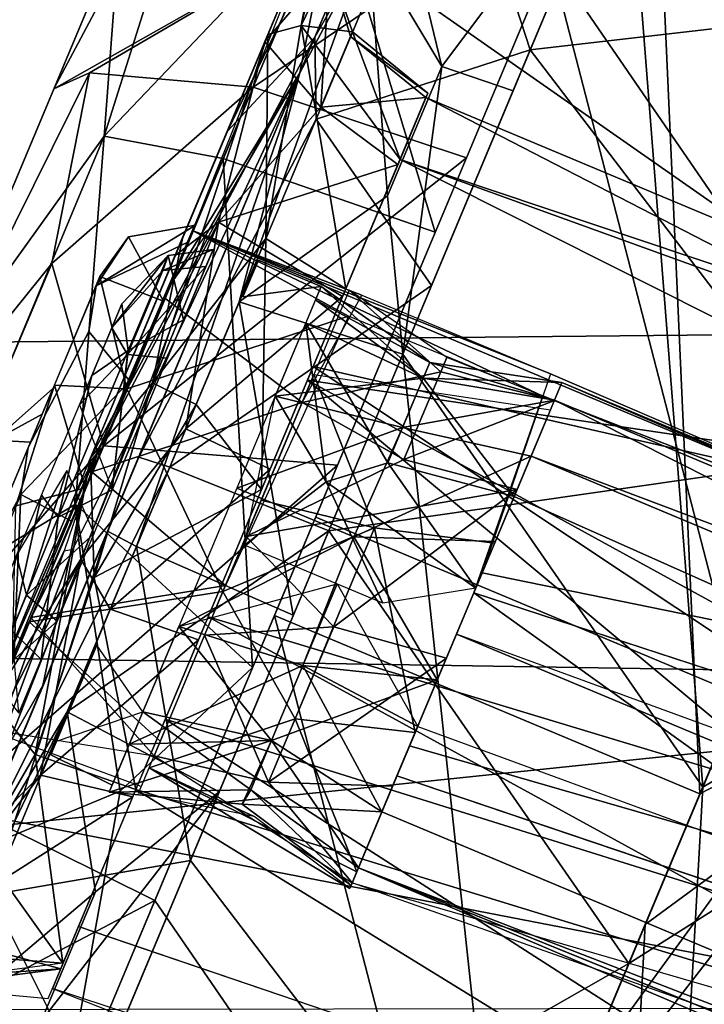
# Model space of a CAD drawing. Units: inches. Extents: x -14.2 to 14.7, y -14 to 12.5.
# Drawn here: x 9 to 9.4, y -8.1 to -7.5 of the extents above; entities that cross this region are included whole.
import ezdxf

# ---------------------------------------------------------------- set-up
doc = ezdxf.new("R2010")
doc.units = ezdxf.units.IN
doc.header["$MEASUREMENT"] = 0
for name, color, linetype in [('SEAT-BACK', 5, 'Continuous'), ('SEAT-CASTER', 5, 'Continuous'), ('SEAT-LEG', 5, 'Continuous'), ('SEAT-OTHER', 7, 'Continuous')]:
    doc.layers.add(name, color=color, linetype=linetype)
doc.styles.get("Standard").update_dxf_attribs({"font": 'arial.ttf'})

msp = doc.modelspace()

# ---------------------------------------------------------------- linework, layer by layer
at = {"layer": 'SEAT-BACK'}
for points in [[(7.62017, -7.70403, 18.00939), (9.76136, -6.91082, 17.92892), (7.90065, -7.00681, 17.86542)], [(9.76136, -6.91082, 17.92892), (7.62017, -7.70403, 18.00939), (9.67891, -7.68363, 18.09629)], [(9.77737, -7.88602, 17.87556), (7.68072, -7.85274, 17.76888), (8.54597, -7.02561, 17.62509)], [(9.77737, -7.88602, 17.87556), (8.54597, -7.02561, 17.62509), (9.88626, -7.22799, 17.70903)], [(9.53587, -8.07505, 18.21763), (9.67891, -7.68363, 18.09629), (7.62017, -7.70403, 18.00939)], [(7.62017, -7.70403, 18.00939), (5.323, -8.08156, 18.0207), (9.53587, -8.07505, 18.21763)], [(7.68072, -7.85274, 17.76888), (9.77737, -7.88602, 17.87556), (5.57879, -8.32287, 17.83472)], [(5.57879, -8.32287, 17.83472), (9.77737, -7.88602, 17.87556), (9.53849, -8.7645, 18.21119)]]:
    msp.add_3dface(points, dxfattribs=at)
at = {"layer": 'SEAT-CASTER'}
for points, invisible_edges in [([(9.08621, -7.34478, 1.63533), (9.1759, -7.1309, 0.56968), (8.98844, -7.57798, 0.23302)], 13), ([(8.75883, -8.12562, 1.6268), (9.08621, -7.34478, 1.63533), (8.66236, -8.35569, 0.62155)], 15), ([(8.98844, -7.57798, 0.23302), (8.66236, -8.35569, 0.62155), (9.08621, -7.34478, 1.63533)], 14), ([(8.86162, -7.88045, 1.74007), (9.08621, -7.34478, 1.63533), (8.75883, -8.12562, 1.6268)], 2), ([(9.18046, -7.66345, 0.98911), (9.0829, -7.62646, 1.02045), (9.06658, -7.66535, 0.8747)], 12), ([(9.08025, -7.63277, 0.92967), (9.02278, -7.68459, 0.86897), (9.0465, -7.71326, 0.83952)], 1), ([(9.02278, -7.68459, 0.86897), (9.08025, -7.63277, 0.92967), (9.02699, -7.65819, 0.92028)], 1), ([(9.18046, -7.66345, 0.98911), (9.06658, -7.66535, 0.8747), (9.14595, -7.72548, 0.85417)], 1), ([(8.9834, -7.77856, 0.84679), (9.0465, -7.71326, 0.83952), (9.02278, -7.68459, 0.86897)], 12), ([(9.02278, -7.68459, 0.86897), (8.9878, -7.75146, 0.86653), (8.9834, -7.77856, 0.84679)], 12), ([(9.18775, -7.7979, 1.12979), (9.15274, -7.70936, 1.10534), (9.2893, -7.72977, 1.06225)], 12), ([(9.63118, -7.90205, 0.8747), (9.28923, -7.70905, 0.98928), (9.24988, -7.82383, 0.83178)], 1), ([(9.64748, -7.86318, 1.02046), (9.28923, -7.70905, 0.98928), (9.63118, -7.90205, 0.8747)], 2), ([(9.28483, -7.72191, 1.05095), (9.60921, -7.9544, 1.13551), (9.24503, -7.83539, 1.14389)], 1), ([(9.28483, -7.72191, 1.05095), (9.64748, -7.86318, 1.02046), (9.60921, -7.9544, 1.13551)], 12), ([(9.25704, -7.80674, 1.13551), (9.18775, -7.7979, 1.12979), (9.2893, -7.72977, 1.06225)], 2), ([(9.23505, -7.8592, 1.14403), (10.43996, -8.24364, 1.0979), (9.27812, -7.75651, 1.0979)], 1), ([(9.15376, -7.79171, 0.00278), (9.39945, -7.89471, 0.00278), (8.97027, -8.2293, 0.10797)], 2), ([(9.57726, -8.03068, 0.8292), (9.24988, -7.82383, 0.83178), (9.20797, -7.9238, 0.84331)], 1), ([(9.63118, -7.90205, 0.8747), (9.24988, -7.82383, 0.83178), (9.57726, -8.03068, 0.8292)], 2), ([(8.98827, -7.85211, 1.11893), (9.05298, -7.94727, 1.0359), (8.9624, -7.91382, 0.95264)], 1), ([(8.98827, -7.85211, 1.11893), (9.06393, -7.9211, 1.08771), (9.05298, -7.94727, 1.0359)], 12), ([(9.19198, -7.9619, 1.0979), (10.39691, -8.34633, 1.14403), (9.23505, -7.8592, 1.14403)], 1), ([(9.23505, -7.8592, 1.14403), (10.39691, -8.34633, 1.14403), (10.43996, -8.24364, 1.0979)], 12), ([(9.05402, -7.90405, 1.0979), (9.02746, -7.86561, 1.11836), (9.00088, -7.92893, 1.0152)], 12), ([(8.97027, -8.2293, 0.10797), (9.39945, -7.89471, 0.00278), (9.11859, -8.56546, 0.28868)], 1), ([(9.05402, -7.90405, 1.0979), (9.00088, -7.92893, 1.0152), (9.03619, -7.94658, 0.98655)], 1), ([(9.03619, -7.94658, 0.98655), (9.00414, -7.92116, 0.92858), (9.05402, -7.90405, 0.87519)], 1), ([(9.21263, -7.91266, 0.84012), (10.34592, -8.46788, 0.90037), (9.17843, -7.99423, 0.92858)], 1), ([(9.21263, -7.91266, 0.84012), (10.39691, -8.34633, 0.82907), (10.34592, -8.46788, 0.90037)], 12), ([(9.03619, -7.94658, 0.98655), (9.00088, -7.92893, 1.0152), (9.00414, -7.92116, 0.92858)], 12), ([(9.544, -8.11002, 0.87291), (9.20797, -7.9238, 0.84331), (9.17481, -8.00288, 0.95264)], 1), ([(9.57726, -8.03068, 0.8292), (9.20797, -7.9238, 0.84331), (9.544, -8.11002, 0.87291)], 2), ([(9.20068, -7.94115, 1.11893), (9.53537, -8.13057, 1.07274), (9.17481, -8.00288, 0.95264)], 1), ([(9.20068, -7.94115, 1.11893), (9.56337, -8.06376, 1.13358), (9.53537, -8.13057, 1.07274)], 12), ([(9.19198, -7.9619, 1.0979), (10.35384, -8.44902, 1.0979), (10.39691, -8.34633, 1.14403)], 12), ([(9.49502, -8.25734, 1.08836), (9.01675, -8.02806, 1.14084), (9.00175, -8.06382, 0.92585)], 1), ([(9.51945, -8.19902, 1.18677), (9.01675, -8.02806, 1.14084), (9.49502, -8.25734, 1.08836)], 2), ([(9.42114, -8.11236, 1.38496), (9.43055, -8.06226, 1.32635), (9.27667, -8.30223, 1.05698)], 1)]:
    msp.add_3dface(points, dxfattribs=dict(at, invisible_edges=invisible_edges))
for points in [[(9.10274, -7.56873, 0.66375), (9.15324, -7.5146, 0.30452), (9.30976, -7.14128, 0.72272)], [(9.10274, -7.56873, 0.66375), (9.30976, -7.14128, 0.72272), (9.1692, -7.41022, 0.99872)], [(9.53506, -7.57123, 1.74212), (9.33344, -7.38856, 1.69303), (9.42274, -7.17586, 1.45836)], [(9.1692, -7.41022, 0.99872), (9.28001, -7.21219, 1.39882), (9.14461, -7.53519, 1.67752)], [(9.28907, -7.46893, 0.07895), (9.66023, -7.27231, 0.29886), (9.46846, -7.7301, 0.02481)], [(9.34756, -7.32944, 1.8146), (9.37563, -7.95155, 1.97032), (9.65332, -7.28876, 1.6924)], [(9.2464, -7.29237, 0.46771), (9.15324, -7.5146, 0.30452), (9.23074, -7.37811, 0.32818)], [(9.13425, -7.29694, 1.70285), (9.00251, -7.54438, 1.73122), (9.15305, -7.45902, 1.87008)], [(9.00251, -7.54438, 1.73122), (9.13425, -7.29694, 1.70285), (9.05944, -7.40862, 1.67492)], [(9.27764, -7.52194, 0.20601), (9.35971, -7.32617, 0.33453), (9.23074, -7.37811, 0.32818)], [(9.12992, -7.84853, 1.97032), (9.37563, -7.95155, 1.97032), (9.34756, -7.32944, 1.8146)], [(9.03163, -7.57162, 0.12932), (9.1062, -7.33515, 0.27153), (9.16412, -7.43269, 0.11446)], [(9.03163, -7.57162, 0.12932), (9.0404, -7.45405, 0.27544), (9.1062, -7.33515, 0.27153)], [(9.23074, -7.37811, 0.32818), (9.15324, -7.5146, 0.30452), (9.15397, -7.56193, 0.22933)], [(9.23074, -7.37811, 0.32818), (9.15397, -7.56193, 0.22933), (9.27764, -7.52194, 0.20601)], [(9.22651, -7.53144, 1.76958), (9.19718, -7.40979, 1.6088), (9.33344, -7.38856, 1.69303)], [(9.37729, -7.94758, 1.83259), (9.20402, -7.69755, 1.82183), (9.33344, -7.38856, 1.69303)], [(9.33344, -7.38856, 1.69303), (9.26776, -7.54551, 1.77732), (9.22651, -7.53144, 1.76958)], [(9.56997, -7.48801, 0.28378), (9.33344, -7.38884, 0.28378), (9.27764, -7.52194, 0.20601)], [(9.37729, -7.94758, 1.83259), (9.33344, -7.38856, 1.69303), (9.53506, -7.57123, 1.74212)], [(9.1692, -7.41022, 0.99872), (9.14461, -7.53519, 1.67752), (9.07096, -7.65589, 1.43798)], [(9.31338, -7.41095, 1.86512), (9.11767, -7.54346, 1.8998), (9.24075, -7.58421, 1.93698)], [(9.11767, -7.54346, 1.8998), (9.31338, -7.41095, 1.86512), (9.15305, -7.45902, 1.87008)], [(9.18427, -7.46064, 1.6755), (9.14461, -7.53519, 1.67752), (9.19718, -7.40979, 1.6088)], [(9.14529, -7.50789, 0.82041), (9.1692, -7.41022, 0.99872), (9.16194, -7.47333, 1.03059)], [(9.1692, -7.41022, 0.99872), (9.14529, -7.50789, 0.82041), (9.15939, -7.43361, 0.84786)], [(9.19718, -7.40979, 1.6088), (9.22651, -7.53144, 1.76958), (9.18427, -7.46064, 1.6755)], [(9.16412, -7.43269, 0.11446), (9.10038, -7.58465, 0.06243), (9.03163, -7.57162, 0.12932)], [(9.16412, -7.43269, 0.11446), (9.22277, -7.6271, 0.02481), (9.10038, -7.58465, 0.06243)], [(9.15939, -7.43361, 0.84786), (9.14529, -7.50789, 0.82041), (9.12609, -7.51304, 0.71381)], [(9.22277, -7.6271, 0.02481), (9.16412, -7.43269, 0.11446), (9.28907, -7.46893, 0.07895)], [(9.12441, -7.51706, 1.26364), (9.16194, -7.47333, 1.03059), (9.15757, -7.43796, 1.13698)], [(9.03163, -7.57162, 0.12932), (8.93437, -7.70695, 0.21576), (9.0404, -7.45405, 0.27544)], [(9.02318, -7.53507, 1.79284), (9.15305, -7.45902, 1.87008), (9.00251, -7.54438, 1.73122)], [(9.15305, -7.45902, 1.87008), (9.02318, -7.53507, 1.79284), (9.11767, -7.54346, 1.8998)], [(9.18427, -7.46064, 1.6755), (9.19515, -7.60626, 1.79591), (9.10951, -7.66731, 1.76906)], [(9.10951, -7.66731, 1.76906), (9.14461, -7.53519, 1.67752), (9.18427, -7.46064, 1.6755)], [(9.19515, -7.60626, 1.79591), (9.18427, -7.46064, 1.6755), (9.22651, -7.53144, 1.76958)], [(9.28907, -7.46893, 0.07895), (9.39945, -7.89471, 0.00278), (9.15376, -7.79171, 0.00278)], [(9.28907, -7.46893, 0.07895), (9.46846, -7.7301, 0.02481), (9.39945, -7.89471, 0.00278)], [(9.12441, -7.51706, 1.26364), (9.15672, -7.55495, 1.15459), (9.16194, -7.47333, 1.03059)], [(9.16194, -7.47333, 1.03059), (9.17495, -7.51141, 0.93772), (9.14529, -7.50789, 0.82041)], [(9.17384, -7.5141, 1.05066), (9.16194, -7.47333, 1.03059), (9.15672, -7.55495, 1.15459)], [(9.17495, -7.51141, 0.93772), (9.16194, -7.47333, 1.03059), (9.17384, -7.5141, 1.05066)], [(9.56997, -7.48801, 0.28378), (9.27764, -7.52194, 0.20601), (9.45713, -7.75713, 0.15945)], [(9.12491, -7.63081, 0.73625), (9.12609, -7.51304, 0.71381), (9.14529, -7.50789, 0.82041)], [(9.14529, -7.50789, 0.82041), (9.17112, -7.65987, 0.74957), (9.12491, -7.63081, 0.73625)], [(9.17495, -7.51141, 0.93772), (9.20246, -7.58515, 0.83225), (9.14529, -7.50789, 0.82041)], [(9.17112, -7.65987, 0.74957), (9.14529, -7.50789, 0.82041), (9.20246, -7.58515, 0.83225)], [(9.02365, -7.75738, 0.59794), (8.99627, -7.88896, 0.25668), (9.15324, -7.5146, 0.30452)], [(9.02365, -7.75738, 0.59794), (9.15324, -7.5146, 0.30452), (9.10274, -7.56873, 0.66375)], [(9.05154, -7.75715, 0.24728), (9.15397, -7.56193, 0.22933), (9.15324, -7.5146, 0.30452)], [(9.12609, -7.51304, 0.71381), (9.12491, -7.63081, 0.73625), (9.05946, -7.71422, 0.66412)], [(9.12609, -7.51304, 0.71381), (9.05946, -7.71422, 0.66412), (9.07711, -7.62987, 0.62803)], [(9.15672, -7.55495, 1.15459), (9.21743, -7.5494, 1.04725), (9.17384, -7.5141, 1.05066)], [(9.17384, -7.5141, 1.05066), (9.21852, -7.54684, 0.94032), (9.17495, -7.51141, 0.93772)], [(9.21852, -7.54684, 0.94032), (9.17384, -7.5141, 1.05066), (9.21743, -7.5494, 1.04725)], [(9.20246, -7.58515, 0.83225), (9.17495, -7.51141, 0.93772), (9.21852, -7.54684, 0.94032)], [(9.07257, -7.64069, 1.34977), (9.09768, -7.62144, 1.27582), (9.12441, -7.51706, 1.26364)], [(9.15672, -7.55495, 1.15459), (9.12441, -7.51706, 1.26364), (9.09768, -7.62144, 1.27582)], [(9.27764, -7.52194, 0.20601), (9.15397, -7.56193, 0.22933), (9.22062, -7.65795, 0.15945)], [(9.45713, -7.75713, 0.15945), (9.27764, -7.52194, 0.20601), (9.16126, -7.79953, 0.14051)], [(9.22651, -7.53144, 1.76958), (9.20402, -7.69755, 1.82183), (9.19515, -7.60626, 1.79591)], [(9.20402, -7.69755, 1.82183), (9.22651, -7.53144, 1.76958), (9.26776, -7.54551, 1.77732)], [(8.88319, -8.15871, 1.60062), (9.04565, -7.74661, 1.6187), (9.14461, -7.53519, 1.67752)], [(9.02318, -7.53507, 1.79284), (9.00251, -7.54438, 1.73122), (8.91571, -7.75147, 1.75734)], [(8.91571, -7.75147, 1.75734), (9.00135, -7.64515, 1.86062), (9.02318, -7.53507, 1.79284)], [(9.00135, -7.64515, 1.86062), (9.11767, -7.54346, 1.8998), (9.02318, -7.53507, 1.79284)], [(9.14461, -7.53519, 1.67752), (9.05026, -7.80863, 1.77914), (9.03361, -7.79986, 1.72581)], [(9.09111, -7.62748, 1.54471), (9.14461, -7.53519, 1.67752), (9.04565, -7.74661, 1.6187)], [(9.05026, -7.80863, 1.77914), (9.14461, -7.53519, 1.67752), (9.10951, -7.66731, 1.76906)], [(9.07096, -7.65589, 1.43798), (9.14461, -7.53519, 1.67752), (9.09111, -7.62748, 1.54471)], [(9.11767, -7.54346, 1.8998), (9.00135, -7.64515, 1.86062), (9.03146, -7.75057, 1.93501)], [(9.03146, -7.75057, 1.93501), (9.24075, -7.58421, 1.93698), (9.11767, -7.54346, 1.8998)], [(9.14896, -7.7127, 1.2532), (9.68974, -7.79288, 1.14565), (9.21743, -7.5494, 1.04725)], [(9.21743, -7.5494, 1.04725), (9.15672, -7.55495, 1.15459), (9.20123, -7.58805, 1.14565)], [(9.21743, -7.5494, 1.04725), (9.70597, -7.75422, 1.04725), (9.20246, -7.58515, 0.83225)], [(9.21743, -7.5494, 1.04725), (9.68974, -7.79288, 1.14565), (9.70597, -7.75422, 1.04725)], [(9.09768, -7.62144, 1.27582), (9.20123, -7.58805, 1.14565), (9.15672, -7.55495, 1.15459)], [(9.15397, -7.56193, 0.22933), (9.05154, -7.75715, 0.24728), (9.06944, -7.76286, 0.19396)], [(9.06944, -7.76286, 0.19396), (9.22062, -7.65795, 0.15945), (9.15397, -7.56193, 0.22933)], [(9.03163, -7.57162, 0.12932), (8.91857, -7.84259, 0.11248), (8.93437, -7.70695, 0.21576)], [(9.03163, -7.57162, 0.12932), (9.01502, -7.78424, 0.03993), (8.91857, -7.84259, 0.11248)], [(9.01502, -7.78424, 0.03993), (9.03163, -7.57162, 0.12932), (9.10038, -7.58465, 0.06243)], [(9.10038, -7.58465, 0.06243), (9.11731, -7.87858, 0.00434), (9.01502, -7.78424, 0.03993)], [(9.24075, -7.58421, 1.93698), (9.03146, -7.75057, 1.93501), (9.16634, -7.76164, 1.96876)], [(9.11731, -7.87858, 0.00434), (9.10038, -7.58465, 0.06243), (9.22277, -7.6271, 0.02481)], [(9.20123, -7.58805, 1.14565), (9.09768, -7.62144, 1.27582), (9.16927, -7.66431, 1.22668)], [(9.20246, -7.58515, 0.83225), (9.67678, -7.82383, 0.78632), (9.15229, -7.70476, 0.72334)], [(9.20246, -7.58515, 0.83225), (9.70597, -7.75422, 1.04725), (9.70121, -7.76551, 0.88473)], [(9.20246, -7.58515, 0.83225), (9.70121, -7.76551, 0.88473), (9.67678, -7.82383, 0.78632)], [(9.19515, -7.60626, 1.79591), (9.20402, -7.69755, 1.82183), (9.10951, -7.66731, 1.76906)], [(9.09768, -7.62144, 1.27582), (9.01424, -7.77981, 1.37516), (9.01821, -7.81606, 1.31412)], [(9.01424, -7.77981, 1.37516), (9.09768, -7.62144, 1.27582), (9.07257, -7.64069, 1.34977)], [(9.01821, -7.81606, 1.31412), (9.07881, -7.74075, 1.28404), (9.09768, -7.62144, 1.27582)], [(9.02699, -7.65819, 0.92028), (9.08425, -7.62318, 0.99154), (9.04574, -7.62979, 1.01666)], [(9.08425, -7.62318, 0.99154), (9.02699, -7.65819, 0.92028), (9.08025, -7.63277, 0.92967)], [(9.0659, -7.66699, 1.10018), (9.04574, -7.62979, 1.01666), (9.08425, -7.62318, 0.99154)], [(9.07881, -7.74075, 1.28404), (9.16927, -7.66431, 1.22668), (9.09768, -7.62144, 1.27582)], [(9.07711, -7.62987, 0.62803), (9.05946, -7.71422, 0.66412), (9.02365, -7.75738, 0.59794)], [(9.02699, -7.65819, 0.92028), (9.04574, -7.62979, 1.01666), (9.02914, -7.6528, 1.03301)], [(9.04574, -7.62979, 1.01666), (9.0659, -7.66699, 1.10018), (9.02914, -7.6528, 1.03301)], [(9.0829, -7.62646, 1.02045), (9.17278, -7.67558, 1.05231), (9.04463, -7.7177, 1.13551)], [(9.28483, -7.72191, 1.05095), (9.0829, -7.62646, 1.02045), (9.64748, -7.86318, 1.02046)], [(9.64748, -7.86318, 1.02046), (9.0829, -7.62646, 1.02045), (9.28923, -7.70905, 0.98928)], [(9.0829, -7.62646, 1.02045), (9.28483, -7.72191, 1.05095), (9.17278, -7.67558, 1.05231)], [(9.28923, -7.70905, 0.98928), (9.0829, -7.62646, 1.02045), (9.18046, -7.66345, 0.98911)], [(9.08472, -7.72666, 0.69197), (9.05946, -7.71422, 0.66412), (9.12491, -7.63081, 0.73625)], [(9.12491, -7.63081, 0.73625), (9.12254, -7.77581, 0.70004), (9.08472, -7.72666, 0.69197)], [(9.12254, -7.77581, 0.70004), (9.12491, -7.63081, 0.73625), (9.17112, -7.65987, 0.74957)], [(9.03595, -7.68238, 1.04282), (9.0685, -7.64067, 0.95976), (9.04177, -7.6685, 0.96783)], [(9.0685, -7.64067, 0.95976), (9.03595, -7.68238, 1.04282), (9.06545, -7.64932, 1.03721)], [(9.04541, -7.69546, 0.87039), (9.04177, -7.6685, 0.96783), (9.0685, -7.64067, 0.95976)], [(9.0685, -7.64067, 0.95976), (9.07744, -7.67781, 0.88022), (9.04541, -7.69546, 0.87039)], [(9.06545, -7.64932, 1.03721), (9.09447, -7.63719, 0.98655), (9.0685, -7.64067, 0.95976)], [(9.09447, -7.63719, 0.98655), (9.06545, -7.64932, 1.03721), (9.09037, -7.64694, 1.0419)], [(9.07744, -7.67781, 0.88022), (9.0685, -7.64067, 0.95976), (9.09447, -7.63719, 0.98655)], [(8.88735, -7.91572, 1.84377), (9.00135, -7.64515, 1.86062), (8.91571, -7.75147, 1.75734)], [(8.88735, -7.91572, 1.84377), (9.03146, -7.75057, 1.93501), (9.00135, -7.64515, 1.86062)], [(9.04508, -7.69788, 1.10175), (9.09037, -7.64694, 1.0419), (9.06545, -7.64932, 1.03721)], [(9.09037, -7.64694, 1.0419), (9.04508, -7.69788, 1.10175), (9.06812, -7.69999, 1.11241)], [(9.15695, -7.65855, 0.95789), (9.11173, -7.66456, 0.90037), (9.12065, -7.64332, 1.0152)], [(9.15695, -7.65855, 0.95789), (9.12065, -7.64332, 1.0152), (9.11173, -7.66456, 1.07272)], [(9.02914, -7.6528, 1.03301), (9.04463, -7.7177, 1.13551), (9.00291, -7.71541, 1.09873)], [(9.04463, -7.7177, 1.13551), (9.02914, -7.6528, 1.03301), (9.0659, -7.66699, 1.10018)], [(9.06545, -7.64932, 1.03721), (9.03595, -7.68238, 1.04282), (9.04508, -7.69788, 1.10175)], [(9.02945, -7.7498, 1.4202), (8.96079, -7.90732, 1.34507), (9.07096, -7.65589, 1.43798)], [(8.9878, -7.75146, 0.86653), (9.02278, -7.68459, 0.86897), (9.02699, -7.65819, 0.92028)], [(9.22062, -7.65795, 0.15945), (9.06944, -7.76286, 0.19396), (9.16126, -7.79953, 0.14051)], [(9.15695, -7.65855, 0.95789), (9.21589, -7.71145, 0.93554), (9.14804, -7.67979, 0.90037)], [(9.15369, -7.66631, 1.04452), (9.21965, -7.70247, 0.98655), (9.15695, -7.65855, 0.95789)], [(9.21589, -7.71145, 0.93554), (9.15695, -7.65855, 0.95789), (9.21965, -7.70247, 0.98655)], [(9.16927, -7.66431, 1.22668), (9.07881, -7.74075, 1.28404), (9.12748, -7.76397, 1.26821)], [(9.14595, -7.72548, 0.85417), (9.22594, -7.70782, 0.93459), (9.17311, -7.66072, 0.97602)], [(9.22944, -7.69944, 0.97453), (9.17311, -7.66072, 0.97602), (9.22594, -7.70782, 0.93459)], [(9.04177, -7.6685, 0.96783), (9.04541, -7.69546, 0.87039), (9.02444, -7.70987, 0.90047)], [(9.14595, -7.72548, 0.85417), (9.06658, -7.66535, 0.8747), (9.02458, -7.76555, 0.82718)], [(9.10951, -7.66731, 1.76906), (9.14075, -7.8484, 1.83259), (9.05026, -7.80863, 1.77914)], [(9.14075, -7.8484, 1.83259), (9.10951, -7.66731, 1.76906), (9.20402, -7.69755, 1.82183)], [(9.13039, -7.72187, 1.11836), (9.21589, -7.71145, 1.03756), (9.15369, -7.66631, 1.04452)], [(9.21965, -7.70247, 0.98655), (9.15369, -7.66631, 1.04452), (9.21589, -7.71145, 1.03756)], [(9.04463, -7.7177, 1.13551), (9.17278, -7.67558, 1.05231), (9.10021, -7.8346, 1.14325)], [(9.03631, -7.77587, 0.83617), (9.04541, -7.69546, 0.87039), (9.07744, -7.67781, 0.88022)], [(9.14804, -7.67979, 0.90037), (9.15972, -7.77126, 0.85525), (9.13039, -7.72187, 0.85474)], [(9.19539, -7.76034, 0.87056), (9.14804, -7.67979, 0.90037), (9.21589, -7.71145, 0.93554)], [(9.15972, -7.77126, 0.85525), (9.14804, -7.67979, 0.90037), (9.19539, -7.76034, 0.87056)], [(9.01729, -7.72687, 1.08217), (9.04508, -7.69788, 1.10175), (9.03595, -7.68238, 1.04282)], [(9.00514, -7.79179, 0.84939), (9.02444, -7.70987, 0.90047), (9.04541, -7.69546, 0.87039)], [(9.04541, -7.69546, 0.87039), (9.03631, -7.77587, 0.83617), (9.00514, -7.79179, 0.84939)], [(9.04508, -7.69788, 1.10175), (9.01729, -7.72687, 1.08217), (9.03631, -7.77587, 1.13692)], [(9.03631, -7.77587, 1.13692), (9.06812, -7.69999, 1.11241), (9.04508, -7.69788, 1.10175)], [(9.2609, -8.22516, 1.76708), (9.08141, -7.98996, 1.81364), (9.20402, -7.69755, 1.82183)], [(9.2609, -8.22516, 1.76708), (9.20402, -7.69755, 1.82183), (9.37729, -7.94758, 1.83259)], [(9.21965, -7.70247, 0.98655), (9.29167, -7.72416, 0.92858), (9.21589, -7.71145, 0.93554)], [(9.21589, -7.71145, 1.03756), (9.29593, -7.71397, 0.98655), (9.21965, -7.70247, 0.98655)], [(9.29167, -7.72416, 0.92858), (9.21965, -7.70247, 0.98655), (9.29593, -7.71397, 0.98655)], [(9.22944, -7.69944, 0.97453), (9.22594, -7.70782, 0.93459), (9.29155, -7.72445, 0.92271)], [(9.02444, -7.70987, 0.90047), (9.00514, -7.79179, 0.84939), (8.99544, -7.77902, 0.88542)], [(9.15229, -7.70476, 0.72334), (9.60159, -8.00319, 0.70125), (9.09172, -7.84923, 0.70488)], [(9.1223, -7.78191, 1.14357), (9.15274, -7.70936, 1.10534), (9.18775, -7.7979, 1.12979)], [(9.22594, -7.70782, 0.93459), (9.14595, -7.72548, 0.85417), (9.2047, -7.75843, 0.86561)], [(9.15229, -7.70476, 0.72334), (9.67678, -7.82383, 0.78632), (9.60159, -8.00319, 0.70125)], [(9.2047, -7.75843, 0.86561), (9.29155, -7.72445, 0.92271), (9.22594, -7.70782, 0.93459)], [(9.00291, -7.71541, 1.09873), (8.98061, -7.78517, 1.12493), (8.96838, -7.79776, 1.09727)], [(9.00291, -7.71541, 1.09873), (9.0207, -7.77475, 1.14592), (8.98061, -7.78517, 1.12493)], [(9.0465, -7.71326, 0.83952), (8.9834, -7.77856, 0.84679), (9.01266, -7.79396, 0.8292)], [(9.0207, -7.77475, 1.14592), (9.00291, -7.71541, 1.09873), (9.04463, -7.7177, 1.13551)], [(9.05946, -7.71422, 0.66412), (9.02574, -7.82662, 0.67643), (9.02365, -7.75738, 0.59794)], [(9.02574, -7.82662, 0.67643), (9.05946, -7.71422, 0.66412), (9.08472, -7.72666, 0.69197)], [(9.06689, -7.90845, 1.24975), (9.57466, -8.0674, 1.26545), (9.14896, -7.7127, 1.2532)], [(9.21589, -7.71145, 1.03756), (9.13039, -7.72187, 1.11836), (9.20395, -7.7399, 1.08454)], [(9.14896, -7.7127, 1.2532), (9.616, -7.9688, 1.26821), (9.68974, -7.79288, 1.14565)], [(9.14896, -7.7127, 1.2532), (9.57466, -8.0674, 1.26545), (9.616, -7.9688, 1.26821)], [(9.21589, -7.71145, 0.93554), (9.26837, -7.77973, 0.85474), (9.19539, -7.76034, 0.87056)], [(9.20395, -7.7399, 1.08454), (9.29167, -7.72416, 1.04452), (9.21589, -7.71145, 1.03756)], [(9.26837, -7.77973, 0.85474), (9.21589, -7.71145, 0.93554), (9.29167, -7.72416, 0.92858)], [(9.29593, -7.71397, 0.98655), (9.21589, -7.71145, 1.03756), (9.29167, -7.72416, 1.04452)], [(9.27812, -7.75651, 1.0979), (10.45779, -8.2011, 0.98655), (9.29593, -7.71397, 0.98655)], [(9.29593, -7.71397, 0.98655), (10.45353, -8.2113, 0.92858), (9.29167, -7.72416, 0.92858)], [(9.29593, -7.71397, 0.98655), (10.45779, -8.2011, 0.98655), (10.45353, -8.2113, 0.92858)], [(9.00204, -7.71749, 1.00358), (8.96819, -7.7473, 0.98655), (8.99584, -7.73229, 0.95)], [(8.9891, -7.74834, 1.02998), (8.96819, -7.7473, 0.98655), (9.00204, -7.71749, 1.00358)], [(9.04463, -7.7177, 1.13551), (9.10021, -7.8346, 1.14325), (8.98827, -7.85211, 1.11893)], [(9.14595, -7.72548, 0.85417), (9.02458, -7.76555, 0.82718), (9.10161, -7.83125, 0.8292)], [(9.08472, -7.72666, 0.69197), (9.12254, -7.77581, 0.70004), (9.02574, -7.82662, 0.67643)], [(9.10816, -7.77493, 1.1414), (9.20395, -7.7399, 1.08454), (9.13039, -7.72187, 1.11836)], [(9.11258, -7.80786, 0.83691), (9.13039, -7.72187, 0.85474), (9.15972, -7.77126, 0.85525)], [(9.11353, -7.80284, 0.82718), (9.2047, -7.75843, 0.86561), (9.14595, -7.72548, 0.85417)], [(9.29167, -7.72416, 1.04452), (9.20395, -7.7399, 1.08454), (9.27812, -7.75651, 1.0979)], [(9.29155, -7.72445, 0.92271), (9.2047, -7.75843, 0.86561), (9.27001, -7.77579, 0.85523)], [(9.29167, -7.72416, 0.92858), (10.41933, -8.29287, 0.84012), (9.26837, -7.77973, 0.85474)], [(9.29167, -7.72416, 0.92858), (10.45353, -8.2113, 0.92858), (10.41933, -8.29287, 0.84012)], [(8.97065, -7.79234, 0.96952), (8.99584, -7.73229, 0.95), (8.96819, -7.7473, 0.98655)], [(9.46711, -7.73393, 1.81117), (9.46224, -7.89722, 1.89417), (9.37729, -7.94758, 1.83259)], [(9.07881, -7.74075, 1.28404), (9.01821, -7.81606, 1.31412), (9.03515, -7.8449, 1.28113)], [(9.03515, -7.8449, 1.28113), (9.12748, -7.76397, 1.26821), (9.07881, -7.74075, 1.28404)], [(9.20395, -7.7399, 1.08454), (9.10816, -7.77493, 1.1414), (9.17576, -7.80312, 1.12507)], [(9.17576, -7.80312, 1.12507), (9.27812, -7.75651, 1.0979), (9.20395, -7.7399, 1.08454)], [(9.0136, -7.81022, 1.55392), (9.04565, -7.74661, 1.6187), (8.88319, -8.15871, 1.60062)], [(9.00847, -7.81124, 1.49127), (8.96079, -7.90732, 1.34507), (9.02945, -7.7498, 1.4202)], [(8.9891, -7.74834, 1.02998), (8.97065, -7.79234, 0.96952), (8.96819, -7.7473, 0.98655)], [(9.03146, -7.75057, 1.93501), (8.88735, -7.91572, 1.84377), (8.94485, -7.95561, 1.91066)], [(8.94485, -7.95561, 1.91066), (9.16634, -7.76164, 1.96876), (9.03146, -7.75057, 1.93501)], [(8.95377, -7.8326, 0.90097), (8.9834, -7.77856, 0.84679), (8.9878, -7.75146, 0.86653)], [(8.89414, -8.06628, 0.76983), (8.99627, -7.88896, 0.25668), (9.02365, -7.75738, 0.59794)], [(8.94059, -8.02182, 0.29557), (9.06944, -7.76286, 0.19396), (9.05154, -7.75715, 0.24728)], [(8.99175, -7.92877, 0.7242), (8.96533, -7.8965, 0.62332), (9.02365, -7.75738, 0.59794)], [(8.99175, -7.92877, 0.7242), (9.02365, -7.75738, 0.59794), (9.02574, -7.82662, 0.67643)], [(9.11353, -7.80284, 0.82718), (9.27001, -7.77579, 0.85523), (9.2047, -7.75843, 0.86561)], [(9.19539, -7.76034, 0.87056), (9.24612, -7.83277, 0.8317), (9.15972, -7.77126, 0.85525)], [(9.45713, -7.75713, 0.15945), (9.16126, -7.79953, 0.14051), (9.33453, -8.04956, 0.15126)], [(9.27812, -7.75651, 1.0979), (9.17576, -7.80312, 1.12507), (9.25747, -7.80574, 1.13297)], [(9.24612, -7.83277, 0.8317), (9.19539, -7.76034, 0.87056), (9.26837, -7.77973, 0.85474)], [(9.27812, -7.75651, 1.0979), (10.43996, -8.24364, 1.0979), (10.45779, -8.2011, 0.98655)], [(9.06944, -7.76286, 0.19396), (8.94059, -8.02182, 0.29557), (9.0102, -7.90417, 0.20404)], [(9.16634, -7.76164, 1.96876), (8.94485, -7.95561, 1.91066), (9.06091, -8.01315, 1.94829)], [(9.01008, -7.76487, 1.11632), (8.98092, -7.81366, 1.07262), (8.98685, -7.83681, 1.10175)], [(8.98685, -7.83681, 1.10175), (9.02574, -7.80111, 1.13441), (9.01008, -7.76487, 1.11632)], [(9.10161, -7.83125, 0.8292), (9.02458, -7.76555, 0.82718), (8.98931, -7.84963, 0.8524)], [(9.0102, -7.90417, 0.20404), (9.16126, -7.79953, 0.14051), (9.06944, -7.76286, 0.19396)], [(9.12748, -7.76397, 1.26821), (9.03515, -7.8449, 1.28113), (9.08612, -7.86259, 1.26545)], [(9.15972, -7.77126, 0.85525), (9.19248, -7.84135, 0.84534), (9.11258, -7.80786, 0.83691)], [(9.24612, -7.83277, 0.8317), (9.19248, -7.84135, 0.84534), (9.15972, -7.77126, 0.85525)], [(8.97869, -7.87495, 1.0984), (8.98061, -7.78517, 1.12493), (9.0207, -7.77475, 1.14592)], [(8.9952, -7.87393, 0.88022), (9.00514, -7.79179, 0.84939), (9.03631, -7.77587, 0.83617)], [(9.12254, -7.77581, 0.70004), (9.04995, -7.9489, 0.74641), (9.02574, -7.82662, 0.67643)], [(9.07467, -7.8548, 1.13297), (9.17576, -7.80312, 1.12507), (9.10816, -7.77493, 1.1414)], [(9.27001, -7.77579, 0.85523), (9.11353, -7.80284, 0.82718), (9.16421, -7.85507, 0.8428)], [(9.27001, -7.77579, 0.85523), (9.16421, -7.85507, 0.8428), (9.22923, -7.8731, 0.82781)], [(8.9834, -7.77856, 0.84679), (8.95377, -7.8326, 0.90097), (8.95384, -7.84902, 0.88562)], [(8.9834, -7.77856, 0.84679), (8.95384, -7.84902, 0.88562), (8.9794, -7.8733, 0.87291)], [(8.96079, -7.90732, 1.34507), (9.01821, -7.81606, 1.31412), (9.01424, -7.77981, 1.37516)], [(8.99544, -7.77902, 0.88542), (8.97834, -7.85711, 0.88922), (8.9694, -7.84115, 0.93027)], [(8.97834, -7.85711, 0.88922), (8.99544, -7.77902, 0.88542), (9.00514, -7.79179, 0.84939)], [(8.9794, -7.8733, 0.87291), (9.01266, -7.79396, 0.8292), (8.9834, -7.77856, 0.84679)], [(9.1223, -7.78191, 1.14357), (9.18775, -7.7979, 1.12979), (9.10021, -7.8346, 1.14325)], [(9.26837, -7.77973, 0.85474), (10.41933, -8.29287, 0.84012), (9.23505, -7.8592, 0.82907)], [(8.92758, -7.99681, 0.0733), (8.91857, -7.84259, 0.11248), (9.01502, -7.78424, 0.03993)], [(8.92758, -7.99681, 0.0733), (9.01502, -7.78424, 0.03993), (9.0408, -7.9499, 0.01918)], [(9.0408, -7.9499, 0.01918), (9.01502, -7.78424, 0.03993), (9.11731, -7.87858, 0.00434)], [(9.00514, -7.79179, 0.84939), (8.9952, -7.87393, 0.88022), (8.97834, -7.85711, 0.88922)], [(9.03361, -7.79986, 1.72581), (8.96621, -8.00974, 1.74377), (8.93194, -8.04241, 1.66857)], [(8.96621, -8.00974, 1.74377), (9.03361, -7.79986, 1.72581), (9.05026, -7.80863, 1.77914)], [(9.33453, -8.04956, 0.15126), (9.16126, -7.79953, 0.14051), (8.96883, -8.25787, 0.27973)], [(9.16126, -7.79953, 0.14051), (9.0102, -7.90417, 0.20404), (9.09801, -7.95038, 0.15126)], [(9.14193, -7.9082, 1.10749), (9.10021, -7.8346, 1.14325), (9.18775, -7.7979, 1.12979)], [(9.18775, -7.7979, 1.12979), (9.21118, -7.91609, 1.13358), (9.14193, -7.9082, 1.10749)], [(9.21118, -7.91609, 1.13358), (9.18775, -7.7979, 1.12979), (9.25704, -7.80674, 1.13551)], [(9.02574, -7.80111, 1.13441), (8.98685, -7.83681, 1.10175), (9.0045, -7.85176, 1.11241)], [(9.17576, -7.80312, 1.12507), (9.07467, -7.8548, 1.13297), (9.14633, -7.87731, 1.1154)], [(9.11353, -7.80284, 0.82718), (9.08959, -7.8599, 0.83759), (9.16421, -7.85507, 0.8428)], [(9.14633, -7.87731, 1.1154), (9.22396, -7.88562, 1.1414), (9.17576, -7.80312, 1.12507)], [(9.25747, -7.80574, 1.13297), (9.17576, -7.80312, 1.12507), (9.22396, -7.88562, 1.1414)], [(9.0136, -7.81022, 1.55392), (8.88319, -8.15871, 1.60062), (9.00847, -7.81124, 1.49127)], [(9.00847, -7.81124, 1.49127), (8.88319, -8.15871, 1.60062), (8.96079, -7.90732, 1.34507)], [(9.05026, -7.80863, 1.77914), (9.08141, -7.98996, 1.81364), (8.96621, -8.00974, 1.74377)], [(9.08141, -7.98996, 1.81364), (9.05026, -7.80863, 1.77914), (9.14075, -7.8484, 1.83259)], [(8.91181, -8.02412, 1.25928), (9.01821, -7.81606, 1.31412), (8.96079, -7.90732, 1.34507)], [(8.91181, -8.02412, 1.25928), (8.99494, -7.94075, 1.23685), (9.01821, -7.81606, 1.31412)], [(8.98685, -7.83681, 1.10175), (8.98092, -7.81366, 1.07262), (8.96649, -7.88537, 1.03721)], [(9.03515, -7.8449, 1.28113), (9.01821, -7.81606, 1.31412), (8.99494, -7.94075, 1.23685)], [(9.37563, -7.95155, 1.97032), (9.45737, -7.90907, 1.91443), (9.43294, -7.81476, 1.96492)], [(9.02574, -7.82662, 0.67643), (9.04995, -7.9489, 0.74641), (8.99175, -7.92877, 0.7242)], [(8.98827, -7.85211, 1.11893), (9.10021, -7.8346, 1.14325), (9.06393, -7.9211, 1.08771)], [(9.10161, -7.83125, 0.8292), (8.98931, -7.84963, 0.8524), (9.06043, -7.92952, 0.89767)], [(9.10021, -7.8346, 1.14325), (9.14193, -7.9082, 1.10749), (9.05752, -7.93641, 1.06313)], [(9.07467, -7.8548, 0.84012), (9.16606, -7.83027, 0.84797), (9.14633, -7.87731, 0.8577)], [(9.14633, -7.87731, 0.8577), (9.16606, -7.83027, 0.84797), (9.21263, -7.91266, 0.84012)], [(8.96649, -7.88537, 1.03721), (9.0045, -7.85176, 1.11241), (8.98685, -7.83681, 1.10175)], [(9.24503, -7.83539, 1.14389), (9.56337, -8.06376, 1.13358), (9.20068, -7.94115, 1.11893)], [(9.24503, -7.83539, 1.14389), (9.60921, -7.9544, 1.13551), (9.56337, -8.06376, 1.13358)], [(8.99494, -7.94075, 1.23685), (9.08612, -7.86259, 1.26545), (9.03515, -7.8449, 1.28113)], [(9.06043, -7.92952, 0.89767), (8.98931, -7.84963, 0.8524), (8.9624, -7.91382, 0.95264)], [(9.0045, -7.85176, 1.11241), (8.96649, -7.88537, 1.03721), (8.98227, -7.90482, 1.0419)], [(9.09172, -7.84923, 0.70488), (9.55876, -8.10532, 0.71989), (9.04995, -7.9489, 0.74641)], [(9.06091, -8.01315, 1.94829), (9.2403, -8.27432, 1.89414), (9.12992, -7.84853, 1.97032)], [(9.09172, -7.84923, 0.70488), (9.60159, -8.00319, 0.70125), (9.55876, -8.10532, 0.71989)], [(9.12992, -7.84853, 1.97032), (9.2403, -8.27432, 1.89414), (9.37563, -7.95155, 1.97032)], [(8.98227, -7.90482, 0.93119), (8.97834, -7.85711, 0.88922), (8.9952, -7.87393, 0.88022)], [(9.04612, -7.92291, 1.07272), (9.14633, -7.87731, 1.1154), (9.07467, -7.8548, 1.13297)], [(9.07467, -7.8548, 0.84012), (9.12817, -7.92064, 0.88856), (9.05402, -7.90405, 0.87519)], [(9.12817, -7.92064, 0.88856), (9.07467, -7.8548, 0.84012), (9.14633, -7.87731, 0.8577)], [(9.16421, -7.85507, 0.8428), (9.08959, -7.8599, 0.83759), (9.12656, -7.94484, 0.90535)], [(9.12656, -7.94484, 0.90535), (9.22923, -7.8731, 0.82781), (9.16421, -7.85507, 0.8428)], [(9.08612, -7.86259, 1.26545), (8.99494, -7.94075, 1.23685), (9.04809, -7.95332, 1.22353)], [(9.06043, -7.92952, 0.89767), (9.12656, -7.94484, 0.90535), (9.08959, -7.8599, 0.83759)], [(9.22923, -7.8731, 0.82781), (9.12656, -7.94484, 0.90535), (9.19815, -7.94715, 0.85877)], [(9.0408, -7.9499, 0.01918), (9.11731, -7.87858, 0.00434), (9.00608, -8.14389, 0.06704)], [(9.14633, -7.87731, 1.1154), (9.04612, -7.92291, 1.07272), (9.12817, -7.92064, 1.08454)], [(9.12817, -7.92064, 1.08454), (9.22396, -7.88562, 1.1414), (9.14633, -7.87731, 1.1154)], [(9.14633, -7.87731, 0.8577), (9.19198, -7.9619, 0.87519), (9.12817, -7.92064, 0.88856)], [(9.19198, -7.9619, 0.87519), (9.14633, -7.87731, 0.8577), (9.21263, -7.91266, 0.84012)], [(9.22396, -7.88562, 1.1414), (9.12817, -7.92064, 1.08454), (9.19198, -7.9619, 1.0979)], [(8.89414, -8.06628, 0.76983), (8.80514, -8.34481, 0.57428), (8.99627, -7.88896, 0.25668)], [(8.96017, -7.98298, 0.76258), (8.96533, -7.8965, 0.62332), (8.99175, -7.92877, 0.7242)], [(9.39945, -7.89471, 0.00278), (9.43668, -7.95884, 0.05929), (9.34403, -8.02691, 0.00756)], [(9.36754, -8.12355, 1.87135), (9.37729, -7.94758, 1.83259), (9.46224, -7.89722, 1.89417)], [(9.33453, -8.04956, 0.15126), (9.42142, -7.99459, 0.07893), (9.39777, -7.89869, 0.14051)], [(8.91521, -8.10236, 0.29759), (9.02668, -8.00803, 0.17718), (9.0102, -7.90417, 0.20404)], [(9.0102, -7.90417, 0.20404), (8.94059, -8.02182, 0.29557), (8.91521, -8.10236, 0.29759)], [(9.02668, -8.00803, 0.17718), (9.09801, -7.95038, 0.15126), (9.0102, -7.90417, 0.20404)], [(9.01675, -8.02806, 1.14084), (9.51945, -8.19902, 1.18677), (9.06689, -7.90845, 1.24975)], [(9.05402, -7.90405, 0.87519), (9.11625, -7.94911, 0.93554), (9.03456, -7.95056, 0.99156)], [(9.11625, -7.94911, 0.93554), (9.05402, -7.90405, 0.87519), (9.12817, -7.92064, 0.88856)], [(9.14193, -7.9082, 1.10749), (9.17746, -7.99658, 1.04342), (9.05752, -7.93641, 1.06313)], [(9.06689, -7.90845, 1.24975), (9.51945, -8.19902, 1.18677), (9.57466, -8.0674, 1.26545)], [(9.17746, -7.99658, 1.04342), (9.14193, -7.9082, 1.10749), (9.21118, -7.91609, 1.13358)], [(9.45737, -7.90907, 1.91443), (9.30659, -8.11617, 1.94829), (9.36593, -8.12741, 1.89058)], [(9.30659, -8.11617, 1.94829), (9.45737, -7.90907, 1.91443), (9.37563, -7.95155, 1.97032)], [(9.12817, -7.92064, 1.08454), (9.03456, -7.95056, 0.99156), (9.11135, -7.95744, 1.01382)], [(9.03456, -7.95056, 0.99156), (9.12817, -7.92064, 1.08454), (9.04612, -7.92291, 1.07272)], [(9.11135, -7.95744, 1.01382), (9.19198, -7.9619, 1.0979), (9.12817, -7.92064, 1.08454)], [(9.12817, -7.92064, 0.88856), (9.17843, -7.99423, 0.92858), (9.11625, -7.94911, 0.93554)], [(9.17843, -7.99423, 0.92858), (9.12817, -7.92064, 0.88856), (9.19198, -7.9619, 0.87519)], [(8.99175, -7.92877, 0.7242), (9.00783, -8.04933, 0.87611), (8.96017, -7.98298, 0.76258)], [(8.99175, -7.92877, 0.7242), (9.04995, -7.9489, 0.74641), (9.00783, -8.04933, 0.87611)], [(9.17481, -8.00288, 0.95264), (9.12656, -7.94484, 0.90535), (9.06043, -7.92952, 0.89767)], [(9.05752, -7.93641, 1.06313), (9.11828, -7.96459, 0.95557), (9.05135, -7.95113, 0.95264)], [(9.17341, -8.00617, 0.98156), (9.05752, -7.93641, 1.06313), (9.17746, -7.99658, 1.04342)], [(9.05752, -7.93641, 1.06313), (9.17341, -8.00617, 0.98156), (9.11828, -7.96459, 0.95557)], [(8.99494, -7.94075, 1.23685), (8.91181, -8.02412, 1.25928), (8.92628, -8.03077, 1.16493)], [(8.92628, -8.03077, 1.16493), (9.04809, -7.95332, 1.22353), (8.99494, -7.94075, 1.23685)], [(9.17481, -8.00288, 0.95264), (9.19815, -7.94715, 0.85877), (9.12656, -7.94484, 0.90535)], [(9.37729, -7.94758, 1.83259), (9.36754, -8.12355, 1.87135), (9.31795, -8.08914, 1.81364)], [(9.04809, -7.95332, 1.22353), (8.92628, -8.03077, 1.16493), (9.00651, -8.05252, 1.08836)], [(9.0408, -7.9499, 0.01918), (9.00608, -8.14389, 0.06704), (8.92758, -7.99681, 0.0733)], [(9.09801, -7.95038, 0.15126), (8.99532, -8.08287, 0.20352), (9.03425, -8.10242, 0.19577)], [(8.99532, -8.08287, 0.20352), (9.09801, -7.95038, 0.15126), (9.02668, -8.00803, 0.17718)], [(9.04995, -7.9489, 0.74641), (9.50649, -8.22997, 0.82745), (9.00175, -8.06382, 0.92585)], [(9.11135, -7.95744, 1.01382), (9.03456, -7.95056, 0.99156), (9.11625, -7.94911, 0.93554)], [(9.04995, -7.9489, 0.74641), (9.55876, -8.10532, 0.71989), (9.50649, -8.22997, 0.82745)], [(9.11625, -7.94911, 0.93554), (9.17415, -8.00444, 0.98655), (9.11135, -7.95744, 1.01382)], [(9.17415, -8.00444, 0.98655), (9.11625, -7.94911, 0.93554), (9.17843, -7.99423, 0.92858)], [(8.88113, -8.10759, 1.85864), (9.06091, -8.01315, 1.94829), (8.94485, -7.95561, 1.91066)], [(9.19198, -7.9619, 1.0979), (9.11135, -7.95744, 1.01382), (9.17415, -8.00444, 0.98655)], [(9.43668, -7.95884, 0.05929), (9.33502, -8.20132, 0.10188), (9.34403, -8.02691, 0.00756)], [(9.17843, -7.99423, 1.04452), (10.35384, -8.44902, 1.0979), (9.19198, -7.9619, 1.0979)], [(8.96017, -7.98298, 0.76258), (9.00783, -8.04933, 0.87611), (8.93212, -8.04359, 0.85081)], [(9.02439, -8.12599, 1.76708), (8.96621, -8.00974, 1.74377), (9.08141, -7.98996, 1.81364)], [(9.2609, -8.22516, 1.76708), (8.96857, -8.25908, 1.68931), (9.08141, -7.98996, 1.81364)], [(9.17843, -7.99423, 0.92858), (10.34592, -8.46788, 0.90037), (10.33703, -8.48914, 1.0152)], [(9.17843, -7.99423, 0.92858), (10.33703, -8.48914, 1.0152), (9.17843, -7.99423, 1.04452)], [(9.17843, -7.99423, 1.04452), (10.33703, -8.48914, 1.0152), (10.35384, -8.44902, 1.0979)], [(8.93132, -8.21104, 0.11149), (8.92758, -7.99681, 0.0733), (9.00608, -8.14389, 0.06704)], [(9.28254, -8.17336, 0.18304), (9.42142, -7.99459, 0.07893), (9.33453, -8.04956, 0.15126)], [(9.42142, -7.99459, 0.07893), (9.28254, -8.17336, 0.18304), (9.31549, -8.24797, 0.13905)], [(8.88894, -8.19337, 1.64491), (8.96621, -8.00974, 1.74377), (9.02439, -8.12599, 1.76708)], [(9.02668, -8.00803, 0.17718), (8.91521, -8.10236, 0.29759), (8.99532, -8.08287, 0.20352)], [(8.87061, -8.46702, 1.67698), (9.2403, -8.27432, 1.89414), (9.06091, -8.01315, 1.94829)], [(9.06091, -8.01315, 1.94829), (8.88113, -8.10759, 1.85864), (8.99459, -8.17132, 1.89414)], [(9.34403, -8.02691, 0.00756), (9.33502, -8.20132, 0.10188), (9.24815, -8.25544, 0.067)], [(8.92061, -8.05839, 1.07701), (9.00651, -8.05252, 1.08836), (8.92628, -8.03077, 1.16493)], [(9.00783, -8.04933, 0.87611), (8.94603, -8.05744, 0.92244), (8.93212, -8.04359, 0.85081)], [(9.33453, -8.04956, 0.15126), (8.96883, -8.25787, 0.27973), (9.11615, -8.57087, 0.51085)], [(8.92668, -8.06288, 0.91972), (9.00651, -8.05252, 1.08836), (8.92061, -8.05839, 1.07701)], [(9.00651, -8.05252, 1.08836), (8.92668, -8.06288, 0.91972), (8.99929, -8.0697, 0.97761)], [(9.3622, -8.21475, 1.30397), (9.51484, -8.21011, 1.35544), (9.45004, -8.05415, 1.40757)]]:
    msp.add_3dface(points, dxfattribs=at)
at = {"layer": 'SEAT-LEG'}
msp.add_3dface([(9.65372, -7.59167, 3.50332), (9.41243, -7.429, 3.79959), (9.23233, -7.31527, 3.85979)], dxfattribs=at)

# ---------------------------------------------------------------- texts
at = {"layer": 'SEAT-OTHER'}
msp.add_attdef('OTHER', (2, -9), '', height=2, dxfattribs=at)

doc.saveas('drawing.dxf')
